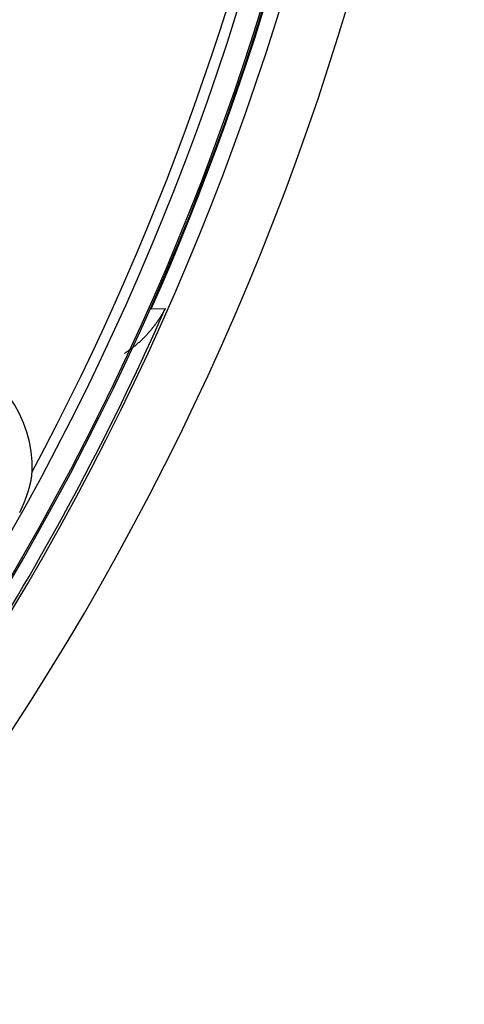
# Model space of a CAD drawing. Extents: x -900 to 900, y -1343 to 1332.
# Drawn here: x -325 to -310, y -986 to -955 of the extents above; entities that cross this region are included whole.
import ezdxf

# ---------------------------------------------------------------- set-up
doc = ezdxf.new("R2010")
doc.units = 0
doc.header["$LTSCALE"] = 50.8
doc.layers.add('DATA', color=7, linetype='CONTINUOUS')

msp = doc.modelspace()

# ---------------------------------------------------------------- linework, layer by layer
at = {"layer": 'DATA', "color": 7, "linetype": 'CONTINUOUS'}
msp.add_line((-320.389, -963.956), (-319.942, -963.95), dxfattribs=at)
at = {"layer": 'DATA', "color": 7, "linetype": 'CONTINUOUS', "flags": 128}
for points in [[(-319.942, -963.95), (-319.95, -963.964), (-319.957, -963.978), (-319.965, -963.991), (-319.972, -964.005), (-319.98, -964.019), (-319.988, -964.032), (-319.995, -964.046), (-320.003, -964.059), (-320.011, -964.072), (-320.019, -964.086), (-320.027, -964.099), (-320.035, -964.112), (-320.043, -964.126), (-320.051, -964.139), (-320.059, -964.152), (-320.067, -964.165), (-320.075, -964.178), (-320.083, -964.191), (-320.091, -964.205), (-320.1, -964.218), (-320.108, -964.23), (-320.116, -964.243), (-320.125, -964.256), (-320.133, -964.269), (-320.141, -964.282), (-320.15, -964.295), (-320.158, -964.307), (-320.167, -964.32), (-320.176, -964.333), (-320.184, -964.345), (-320.193, -964.358), (-320.202, -964.37), (-320.211, -964.383), (-320.219, -964.395), (-320.228, -964.408), (-320.237, -964.42), (-320.246, -964.432), (-320.255, -964.445), (-320.264, -964.457), (-320.273, -964.469), (-320.282, -964.481), (-320.292, -964.494), (-320.301, -964.506), (-320.31, -964.518), (-320.319, -964.53), (-320.329, -964.542), (-320.338, -964.554), (-320.347, -964.566), (-320.357, -964.577), (-320.366, -964.589), (-320.376, -964.601), (-320.385, -964.613), (-320.395, -964.624), (-320.405, -964.636), (-320.414, -964.648), (-320.424, -964.659), (-320.434, -964.671), (-320.444, -964.682), (-320.454, -964.694), (-320.464, -964.705), (-320.474, -964.717), (-320.484, -964.728), (-320.494, -964.739), (-320.504, -964.751), (-320.514, -964.762), (-320.524, -964.773), (-320.534, -964.784), (-320.544, -964.795), (-320.555, -964.807), (-320.565, -964.818), (-320.575, -964.829), (-320.586, -964.839), (-320.596, -964.85), (-320.607, -964.861), (-320.618, -964.872), (-320.628, -964.883), (-320.639, -964.893), (-320.65, -964.904), (-320.66, -964.915), (-320.671, -964.925), (-320.682, -964.936), (-320.693, -964.946), (-320.704, -964.957), (-320.715, -964.967), (-320.726, -964.978), (-320.737, -964.988), (-320.748, -964.998), (-320.759, -965.009), (-320.771, -965.019), (-320.782, -965.029), (-320.793, -965.039), (-320.805, -965.049), (-320.816, -965.059), (-320.828, -965.069), (-320.839, -965.079), (-320.851, -965.089), (-320.862, -965.099), (-320.874, -965.108), (-320.886, -965.118), (-320.897, -965.128), (-320.909, -965.138), (-320.921, -965.147), (-320.933, -965.157), (-320.945, -965.166), (-320.957, -965.176), (-320.969, -965.185), (-320.981, -965.195), (-320.993, -965.204), (-321.005, -965.213), (-321.017, -965.223), (-321.03, -965.232), (-321.042, -965.241), (-321.054, -965.25), (-321.067, -965.259), (-321.079, -965.268), (-321.092, -965.277), (-321.104, -965.286), (-321.117, -965.295), (-321.129, -965.304), (-321.142, -965.313), (-321.155, -965.322), (-321.168, -965.331), (-321.18, -965.339), (-321.193, -965.348), (-321.206, -965.357), (-321.219, -965.365), (-321.232, -965.374), (-321.245, -965.382), (-321.245, -965.382)], [(-324.593, -970.473), (-324.59, -970.467), (-324.587, -970.46), (-324.584, -970.454), (-324.581, -970.448), (-324.578, -970.442), (-324.575, -970.435), (-324.572, -970.429), (-324.569, -970.423), (-324.566, -970.417), (-324.563, -970.41), (-324.56, -970.404), (-324.557, -970.398), (-324.554, -970.392), (-324.552, -970.386), (-324.549, -970.38), (-324.546, -970.374), (-324.543, -970.368), (-324.54, -970.362), (-324.537, -970.356), (-324.535, -970.35), (-324.532, -970.344), (-324.529, -970.338), (-324.526, -970.332), (-324.524, -970.326), (-324.521, -970.32), (-324.518, -970.314), (-324.516, -970.309), (-324.513, -970.303), (-324.511, -970.297), (-324.508, -970.291), (-324.505, -970.285), (-324.503, -970.28), (-324.5, -970.274), (-324.498, -970.268), (-324.495, -970.263), (-324.493, -970.257), (-324.49, -970.252), (-324.488, -970.246), (-324.486, -970.24), (-324.483, -970.235), (-324.481, -970.229), (-324.478, -970.224), (-324.476, -970.218), (-324.474, -970.213), (-324.471, -970.208), (-324.469, -970.202), (-324.467, -970.197), (-324.465, -970.191), (-324.462, -970.186), (-324.46, -970.181), (-324.458, -970.176), (-324.456, -970.17), (-324.454, -970.165), (-324.451, -970.16), (-324.449, -970.155), (-324.447, -970.149), (-324.445, -970.144), (-324.443, -970.139), (-324.441, -970.134), (-324.439, -970.129), (-324.437, -970.124), (-324.435, -970.119), (-324.433, -970.114), (-324.431, -970.109), (-324.429, -970.104), (-324.427, -970.099), (-324.425, -970.094), (-324.423, -970.089), (-324.421, -970.084), (-324.42, -970.079), (-324.418, -970.075), (-324.416, -970.07), (-324.414, -970.065), (-324.412, -970.06), (-324.411, -970.055), (-324.409, -970.051), (-324.407, -970.046), (-324.405, -970.041), (-324.404, -970.037), (-324.402, -970.032), (-324.4, -970.027), (-324.398, -970.023), (-324.397, -970.018), (-324.395, -970.014), (-324.393, -970.009), (-324.392, -970.005), (-324.39, -970), (-324.388, -969.996), (-324.387, -969.992), (-324.385, -969.987), (-324.384, -969.983), (-324.382, -969.979), (-324.38, -969.974), (-324.379, -969.97), (-324.377, -969.966), (-324.376, -969.962), (-324.374, -969.957), (-324.373, -969.953), (-324.371, -969.949), (-324.37, -969.945), (-324.368, -969.941), (-324.367, -969.937), (-324.365, -969.933), (-324.364, -969.929), (-324.363, -969.925), (-324.361, -969.921), (-324.36, -969.917), (-324.358, -969.913), (-324.357, -969.909), (-324.356, -969.905), (-324.354, -969.901), (-324.353, -969.897), (-324.352, -969.893), (-324.35, -969.89), (-324.349, -969.886), (-324.348, -969.882), (-324.347, -969.878), (-324.345, -969.875), (-324.344, -969.871), (-324.343, -969.868), (-324.342, -969.864), (-324.34, -969.86), (-324.339, -969.857), (-324.338, -969.853), (-324.337, -969.85), (-324.336, -969.846), (-324.334, -969.843), (-324.333, -969.839), (-324.332, -969.836), (-324.331, -969.833), (-324.33, -969.829), (-324.329, -969.826), (-324.328, -969.823), (-324.327, -969.819), (-324.326, -969.816), (-324.325, -969.813), (-324.324, -969.809), (-324.323, -969.806), (-324.322, -969.803), (-324.321, -969.8), (-324.319, -969.796), (-324.318, -969.793), (-324.317, -969.79), (-324.316, -969.786), (-324.315, -969.783), (-324.314, -969.78), (-324.313, -969.777), (-324.312, -969.773), (-324.311, -969.77), (-324.31, -969.767), (-324.309, -969.763), (-324.308, -969.76), (-324.307, -969.757), (-324.306, -969.754), (-324.305, -969.75), (-324.304, -969.747), (-324.303, -969.744), (-324.302, -969.74), (-324.301, -969.737), (-324.3, -969.734), (-324.299, -969.73), (-324.299, -969.727), (-324.298, -969.724), (-324.297, -969.721), (-324.296, -969.717), (-324.295, -969.714), (-324.294, -969.711), (-324.293, -969.707), (-324.292, -969.704), (-324.291, -969.701), (-324.29, -969.697), (-324.289, -969.694), (-324.288, -969.691), (-324.287, -969.687), (-324.286, -969.684), (-324.285, -969.681), (-324.285, -969.678), (-324.284, -969.674), (-324.283, -969.671), (-324.282, -969.668), (-324.281, -969.664), (-324.28, -969.661), (-324.279, -969.658), (-324.278, -969.654), (-324.277, -969.651), (-324.276, -969.648), (-324.276, -969.644), (-324.275, -969.641), (-324.274, -969.638), (-324.273, -969.634), (-324.272, -969.631), (-324.271, -969.628), (-324.27, -969.624), (-324.27, -969.621), (-324.269, -969.618), (-324.268, -969.614), (-324.267, -969.611), (-324.266, -969.608), (-324.265, -969.604), (-324.265, -969.601), (-324.264, -969.598), (-324.263, -969.594), (-324.262, -969.591), (-324.261, -969.588), (-324.26, -969.584), (-324.26, -969.581), (-324.259, -969.578), (-324.258, -969.574), (-324.257, -969.571), (-324.256, -969.568), (-324.256, -969.564), (-324.255, -969.561), (-324.254, -969.558), (-324.253, -969.554), (-324.253, -969.551), (-324.252, -969.547), (-324.251, -969.544), (-324.25, -969.541), (-324.249, -969.537), (-324.249, -969.534), (-324.248, -969.531), (-324.247, -969.527), (-324.247, -969.524), (-324.246, -969.521), (-324.245, -969.517), (-324.244, -969.514), (-324.244, -969.511), (-324.243, -969.507), (-324.242, -969.504), (-324.241, -969.5), (-324.241, -969.497), (-324.24, -969.494), (-324.239, -969.49), (-324.239, -969.487), (-324.238, -969.484), (-324.237, -969.48), (-324.237, -969.477), (-324.236, -969.473), (-324.235, -969.47), (-324.235, -969.467), (-324.234, -969.463), (-324.233, -969.46), (-324.233, -969.456), (-324.232, -969.453), (-324.231, -969.45), (-324.231, -969.446), (-324.23, -969.443), (-324.229, -969.44), (-324.229, -969.436), (-324.228, -969.433), (-324.227, -969.429), (-324.227, -969.426), (-324.226, -969.423), (-324.226, -969.419), (-324.225, -969.416), (-324.224, -969.412), (-324.224, -969.409), (-324.223, -969.406), (-324.223, -969.402), (-324.222, -969.399), (-324.221, -969.395), (-324.221, -969.392), (-324.22, -969.389), (-324.22, -969.385), (-324.219, -969.382), (-324.218, -969.378), (-324.218, -969.375), (-324.217, -969.371), (-324.217, -969.368), (-324.216, -969.365), (-324.216, -969.361), (-324.215, -969.358), (-324.215, -969.354), (-324.214, -969.351), (-324.214, -969.347), (-324.213, -969.344), (-324.213, -969.341), (-324.212, -969.337), (-324.212, -969.334), (-324.211, -969.33), (-324.211, -969.327), (-324.21, -969.323), (-324.21, -969.32), (-324.21, -969.316), (-324.209, -969.313), (-324.209, -969.31), (-324.208, -969.306), (-324.208, -969.303), (-324.208, -969.299), (-324.207, -969.296), (-324.207, -969.292), (-324.206, -969.289), (-324.206, -969.285), (-324.206, -969.282), (-324.205, -969.278), (-324.205, -969.275), (-324.205, -969.271), (-324.204, -969.268), (-324.204, -969.264), (-324.204, -969.261), (-324.203, -969.257), (-324.203, -969.254), (-324.203, -969.25), (-324.202, -969.247), (-324.202, -969.243), (-324.202, -969.24), (-324.202, -969.236), (-324.201, -969.233), (-324.201, -969.229), (-324.201, -969.226), (-324.201, -969.222), (-324.2, -969.219), (-324.2, -969.215), (-324.2, -969.212), (-324.2, -969.208), (-324.199, -969.205), (-324.199, -969.201), (-324.199, -969.198), (-324.199, -969.194), (-324.199, -969.191), (-324.198, -969.187), (-324.198, -969.184), (-324.198, -969.18), (-324.198, -969.177), (-324.198, -969.173), (-324.198, -969.169), (-324.198, -969.169)]]:
    msp.add_lwpolyline(points, dxfattribs=at)
at = {"layer": 'DATA', "color": 7, "linetype": 'CONTINUOUS'}
for centre, radius, start, end in [((-400, -928.634), 89.605, 320.03338, 219.96662), ((-400, -928.634), 87.568, 320.71275, 219.28725), ((-400, -928.634), 87.053, 322.61792, 217.38208), ((-400, -928.634), 87.002, 322.71926, 217.28074), ((-400, -928.634), 86.29, 322.26629, 217.73371), ((-400, -928.634), 85.96, 331.86414, 43.28182), ((-400, -928.634), 87.095, 336.0735, 40.09849), ((-400, -928.634), 87.501, 320.71444, 336.19593), ((-328.005, -969.022), 3.81, 357.7802, 303.6364)]:
    msp.add_arc(centre, radius, start, end, dxfattribs=at)

doc.saveas('drawing.dxf')
